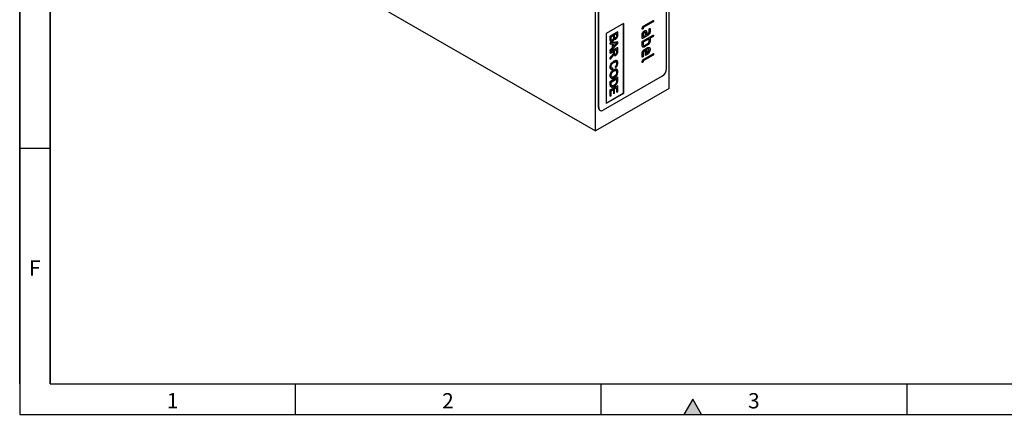
# Model space of a CAD drawing. Units: millimetres. Extents: x 45 to 1260, y 0 to 876.
# Drawn here: x 45 to 528, y 15 to 209 of the extents above; entities that cross this region are included whole.
import ezdxf

# ---------------------------------------------------------------- set-up
doc = ezdxf.new("R2010")
doc.units = ezdxf.units.MM
doc.header["$LTSCALE"] = 3
doc.layers.get('0').update_dxf_attribs({"color": 1})
doc.layers.add('133586', color=7, linetype='Continuous')
doc.styles.add('SLDTEXTSTYLE0', font='TXT', dxfattribs={"width": 0.605})

# ---------------------------------------------------------------- blocks, each defined once
blk = doc.blocks.new('1036249-M_002_ISO_view')
for p, q in [((16.37, -242.9), (16.37, -104.09)), ((-19.69, -263.72), (-19.69, -124.91)), ((15.1, -233.18), (15.1, -158.06)), ((-200, -159.63), (-19.69, -263.72)), ((-18.27, -252.29), (-18.27, -177.16)), ((-18.13, -252.37), (-18.13, -177.25)), ((-6.11, -211.13), (-14.6, -216.03)), ((-6.15, -211.15), (-6.15, -245.41)), ((-6.11, -211.13), (-6.11, -245.43)), ((8.42, -210.22), (3.89, -212.83)), ((3.93, -212.2), (8.45, -209.58)), ((8.45, -210.24), (3.93, -212.85)), ((8.42, -210.22), (8.45, -210.24)), ((8.7, -209.73), (8.74, -209.75)), ((-14.6, -216.03), (-14.6, -250.33)), ((-12.51, -217.25), (-8.88, -215.16)), ((-8.84, -215.18), (-12.48, -217.27)), ((-12.06, -217.62), (-10.8, -216.9)), ((-10.84, -217.8), (-10.84, -216.92)), ((-10.8, -216.9), (-10.8, -217.82)), ((-10.38, -216.66), (-9.26, -216.01)), ((-10.38, -217.52), (-10.38, -216.66)), ((-9.3, -216.79), (-9.3, -216.03)), ((-9.26, -216.81), (-9.3, -216.79)), ((-9.26, -216.01), (-9.26, -216.81)), ((-8.84, -215.18), (-8.88, -215.16)), ((-8.84, -216.75), (-8.84, -215.18)), ((3.08, -218.24), (3.08, -216.61)), ((3.33, -213.81), (3.36, -213.83)), ((5.87, -216.91), (3.33, -218.38)), ((3.36, -219.71), (8.45, -216.77)), ((5.91, -216.93), (3.36, -218.4)), ((3.61, -216.27), (3.61, -217.56)), ((3.61, -216.27), (3.65, -216.29)), ((3.65, -216.29), (3.65, -217.59)), ((3.65, -217.59), (4.78, -216.93)), ((3.89, -212.83), (3.93, -212.85)), ((4.18, -215.29), (4.21, -215.31)), ((4.78, -216.93), (4.78, -215.63)), ((5.31, -215.29), (5.31, -216.59)), ((5.31, -215.29), (5.34, -215.31)), ((5.31, -216.59), (5.34, -216.61)), ((5.34, -215.31), (5.34, -216.61)), ((5.34, -216.61), (5.91, -216.28)), ((5.87, -216.91), (5.91, -216.93)), ((6.47, -215.3), (6.47, -214)), ((7, -213.66), (7, -214.96)), ((7, -213.66), (7.04, -213.68)), ((7, -214.96), (7.04, -214.98)), ((7.04, -213.68), (7.04, -214.98)), ((8.7, -216.91), (8.74, -216.93)), ((-12.51, -218.83), (-12.51, -217.25)), ((-12.48, -217.27), (-12.51, -217.25)), ((-12.48, -218.85), (-12.51, -218.83)), ((-12.51, -220.55), (-8.88, -220.12)), ((-12.51, -221.18), (-12.51, -220.55)), ((-12.48, -220.57), (-12.51, -220.55)), ((-12.48, -221.2), (-12.51, -221.18)), ((-12.48, -217.27), (-12.48, -218.85)), ((-8.84, -220.14), (-12.48, -220.57)), ((-12.48, -220.57), (-12.48, -221.2)), ((-12.48, -224.57), (-8.84, -220.81)), ((-12.48, -221.2), (-11.36, -221.03)), ((-12.06, -218.62), (-12.06, -217.62)), ((-11.43, -219.2), (-11.46, -219.18)), ((-11.39, -222.8), (-11.39, -221.04)), ((-11.36, -221.03), (-11.36, -222.82)), ((-10.94, -220.97), (-9.93, -220.82)), ((-10.94, -222.4), (-10.94, -220.97)), ((-10.94, -222.34), (-10.02, -221.42)), ((-9.99, -221.44), (-10.94, -222.4)), ((-10.8, -217.82), (-10.84, -217.8)), ((-10.46, -218.62), (-10.6, -218.48)), ((-9.99, -221.44), (-10.02, -221.42)), ((-9.83, -218.11), (-9.87, -218.09)), ((-8.84, -220.14), (-8.88, -220.12)), ((-8.84, -220.81), (-8.84, -220.14)), ((3.08, -221.83), (3.08, -220.2)), ((3.33, -218.38), (3.36, -218.4)), ((3.61, -217.56), (3.65, -217.59)), ((6.44, -218.54), (3.61, -220.18)), ((3.61, -220.18), (3.61, -221.48)), ((3.61, -220.18), (3.65, -220.2)), ((3.61, -221.48), (3.65, -221.5)), ((6.47, -218.57), (3.65, -220.2)), ((3.65, -220.2), (3.65, -221.5)), ((5.87, -221.48), (4.18, -222.46)), ((4.21, -221.83), (5.91, -220.85)), ((5.91, -221.5), (4.21, -222.48)), ((5.87, -221.48), (5.91, -221.5)), ((6.44, -218.54), (6.47, -218.57)), ((6.44, -220.98), (6.48, -221)), ((6.47, -219.87), (6.47, -218.57)), ((8.42, -217.4), (7, -218.22)), ((7, -218.22), (7, -219.52)), ((7, -218.22), (7.04, -218.24)), ((7, -219.52), (7.04, -219.55)), ((8.45, -217.42), (7.04, -218.24)), ((7.04, -218.24), (7.04, -219.55)), ((8.42, -217.4), (8.45, -217.42)), ((-12.51, -223.92), (-11.39, -222.8)), ((-12.51, -225), (-8.88, -222.9)), ((-12.51, -224.55), (-12.51, -223.92)), ((-12.48, -223.94), (-12.51, -223.92)), ((-12.48, -224.57), (-12.51, -224.55)), ((-12.51, -225.59), (-12.51, -225)), ((-12.48, -225.02), (-12.51, -225)), ((-12.48, -225.61), (-12.51, -225.59)), ((-11.36, -222.82), (-12.48, -223.94)), ((-8.84, -222.92), (-12.48, -225.02)), ((-12.48, -223.94), (-12.48, -224.57)), ((-12.48, -225.61), (-10.85, -224.67)), ((-12.48, -225.02), (-12.48, -225.61)), ((-11.36, -222.82), (-11.39, -222.8)), ((-10.86, -225.58), (-10.9, -225.56)), ((-10.88, -225.25), (-10.88, -224.69)), ((-10.85, -225.27), (-10.88, -225.25)), ((-10.85, -224.67), (-10.85, -225.27)), ((-10.43, -224.43), (-9.26, -223.75)), ((-10.43, -225.55), (-10.43, -224.43)), ((-9.83, -226.13), (-9.87, -226.11)), ((-9.3, -224.98), (-9.3, -223.78)), ((-9.26, -225), (-9.3, -224.98)), ((-9.26, -223.75), (-9.26, -225)), ((-8.84, -222.92), (-8.88, -222.9)), ((-8.84, -224.74), (-8.84, -222.92)), ((3.08, -227.37), (3.08, -225.75)), ((3.61, -225.4), (3.61, -227.02)), ((3.61, -225.4), (3.65, -225.42)), ((3.65, -225.42), (3.65, -227.04)), ((8.42, -226.55), (3.89, -229.16)), ((3.93, -228.53), (8.45, -225.91)), ((8.45, -226.57), (3.93, -229.18)), ((4.18, -222.46), (4.21, -222.48)), ((4.74, -224.1), (4.18, -224.42)), ((4.18, -224.42), (4.21, -224.44)), ((4.21, -223.79), (5.63, -222.97)), ((4.78, -224.12), (4.21, -224.44)), ((4.74, -224.1), (4.78, -224.12)), ((4.78, -226.72), (4.78, -224.12)), ((5.59, -226.21), (4.78, -226.68)), ((5.63, -226.23), (4.78, -226.72)), ((5.59, -223.61), (5.31, -223.77)), ((5.31, -223.77), (5.31, -225.72)), ((5.31, -223.77), (5.34, -223.79)), ((5.31, -225.72), (5.34, -225.74)), ((5.62, -223.63), (5.34, -223.79)), ((5.34, -223.79), (5.34, -225.74)), ((5.34, -225.74), (5.62, -225.58)), ((5.59, -223.61), (5.62, -223.63)), ((5.59, -226.21), (5.63, -226.23)), ((7, -223.76), (7.04, -223.79)), ((8.42, -226.55), (8.45, -226.57)), ((8.7, -226.06), (8.74, -226.08)), ((-12.51, -227.89), (-11.74, -226.92)), ((-12.51, -228.57), (-12.51, -227.89)), ((-12.48, -227.91), (-12.51, -227.89)), ((-12.48, -228.59), (-12.51, -228.57)), ((-11.71, -226.94), (-12.48, -227.91)), ((-12.48, -228.59), (-11.47, -227.32)), ((-12.48, -227.91), (-12.48, -228.59)), ((-11.71, -226.94), (-11.74, -226.92)), ((-10.63, -229.55), (-10.67, -229.53)), ((-9.22, -230.63), (-9.25, -230.61)), ((3.33, -227.51), (3.36, -227.53)), ((3.33, -230.14), (3.36, -230.16)), ((3.61, -227.02), (3.65, -227.04)), ((3.89, -229.16), (3.93, -229.18)), ((-12.52, -232.58), (-12.56, -232.56)), ((-11.31, -233.6), (-11.19, -232.94)), ((-11.19, -232.94), (-11.23, -232.92)), ((-10.71, -233.78), (-10.74, -233.76)), ((-9.89, -232.62), (-10, -232.1)), ((-9.96, -232.12), (-10, -232.1)), ((-9.96, -232.12), (-9.85, -232.65)), ((-9.85, -232.65), (-9.89, -232.62)), ((-9.22, -234.92), (-9.25, -234.9)), ((12.98, -236.86), (-16.01, -253.59)), ((-12.52, -236.82), (-12.56, -236.8)), ((-12.51, -239.52), (-8.88, -237.42)), ((-12.51, -241.02), (-12.51, -239.52)), ((-12.48, -239.54), (-12.51, -239.52)), ((-12.48, -241.04), (-12.51, -241.02)), ((-8.84, -237.44), (-12.48, -239.54)), ((-12.48, -239.54), (-12.48, -241.04)), ((-12.06, -239.89), (-9.26, -238.27)), ((-12.06, -240.75), (-12.06, -239.89)), ((-10.66, -237.15), (-10.7, -237.12)), ((-10.63, -241.32), (-10.67, -241.3)), ((-9.34, -239.86), (-9.37, -239.84)), ((-9.3, -239.1), (-9.3, -238.29)), ((-9.26, -239.12), (-9.3, -239.1)), ((-9.26, -238.27), (-9.26, -239.12)), ((-8.84, -237.44), (-8.88, -237.42)), ((-8.84, -238.87), (-8.84, -237.44)), ((16.37, -242.9), (-19.69, -263.72)), ((-6.15, -245.41), (-14.6, -250.29)), ((-6.11, -245.43), (-14.6, -250.33)), ((-12.51, -243.71), (-8.88, -241.61)), ((-12.51, -246.78), (-12.51, -243.71)), ((-12.48, -243.73), (-12.51, -243.71)), ((-8.84, -241.63), (-12.48, -243.73)), ((-12.48, -243.73), (-12.48, -246.8)), ((-12.06, -244.08), (-10.8, -243.35)), ((-12.06, -246.55), (-12.06, -244.08)), ((-10.84, -245.54), (-10.84, -243.38)), ((-10.8, -245.56), (-10.84, -245.54)), ((-10.8, -243.35), (-10.8, -245.56)), ((-10.8, -245.56), (-10.38, -245.32)), ((-10.38, -243.11), (-9.26, -242.47)), ((-10.38, -245.32), (-10.38, -243.11)), ((-9.3, -244.81), (-9.3, -242.49)), ((-9.26, -244.83), (-9.3, -244.81)), ((-9.26, -242.47), (-9.26, -244.83)), ((-9.26, -244.83), (-8.84, -244.59)), ((-8.84, -241.63), (-8.88, -241.61)), ((-8.84, -244.59), (-8.84, -241.63)), ((-6.15, -245.41), (-6.11, -245.43)), ((-12.48, -246.8), (-12.51, -246.78)), ((-12.48, -246.8), (-12.06, -246.55)), ((-18.27, -252.29), (-18.13, -252.37)), ((-17.65, -253.66), (-17.51, -253.74))]:
    blk.add_line(p, q)
for centre, radius, start, end in [((10.5, -232.97), 4.61, 302.6055, 357.3945), ((-16.8, -252.45), 1.48, 173.7012, 234.9867), ((-16.84, -252.58), 1.31, 170.786, 309.2033)]:
    blk.add_arc(centre, radius, start, end)
for points, knots in [([(3.08, -213.66), (3.09, -213.51), (3.11, -213.21), (3.33, -212.74), (3.63, -212.39), (3.83, -212.26), (3.93, -212.2)], [0, 0, 0, 0, 0.28008, 0.559069, 0.779201, 1, 1, 1, 1]), ([(8.7, -209.73), (8.7, -209.78), (8.69, -209.88), (8.62, -210.04), (8.52, -210.15), (8.45, -210.2), (8.42, -210.22)], [0, 0, 0, 0, 0.280669, 0.558931, 0.779165, 1, 1, 1, 1]), ([(8.45, -209.58), (8.5, -209.56), (8.58, -209.52), (8.69, -209.54), (8.73, -209.63), (8.74, -209.71), (8.74, -209.75)], [0, 0, 0, 0, 0.280763, 0.559007, 0.779253, 1, 1, 1, 1]), ([(8.74, -209.75), (8.73, -209.8), (8.73, -209.9), (8.66, -210.06), (8.55, -210.17), (8.49, -210.22), (8.45, -210.24)], [0, 0, 0, 0, 0.280669, 0.558931, 0.779165, 1, 1, 1, 1]), ([(8.63, -209.53), (8.64, -209.53), (8.67, -209.54), (8.7, -209.62), (8.7, -209.69), (8.7, -209.73)], [0, 0, 0, 0, 0.112765, 0.555878, 1, 1, 1, 1]), ([(-9.87, -218.09), (-9.77, -218.02), (-9.62, -217.92), (-9.45, -217.69), (-9.28, -217.31), (-9.29, -217.02), (-9.3, -216.79)], [0, 0, 0, 0, 0.249512, 0.375019, 0.500244, 1, 1, 1, 1]), ([(-9.26, -216.81), (-9.26, -217.04), (-9.25, -217.33), (-9.42, -217.71), (-9.58, -217.94), (-9.73, -218.04), (-9.83, -218.11)], [0, 0, 0, 0, 0.499756, 0.624981, 0.750488, 1, 1, 1, 1]), ([(-9.79, -218.68), (-9.63, -218.56), (-9.31, -218.31), (-8.88, -217.55), (-8.86, -217.05), (-8.84, -216.75)], [0, 0, 0, 0, 0.279967, 0.559633, 1, 1, 1, 1]), ([(3.36, -213.83), (3.32, -213.85), (3.23, -213.89), (3.13, -213.87), (3.08, -213.78), (3.08, -213.7), (3.08, -213.66)], [0, 0, 0, 0, 0.280602, 0.55855, 0.778688, 1, 1, 1, 1]), ([(3.08, -216.61), (3.1, -216.41), (3.14, -216), (3.45, -215.4), (3.82, -214.92), (4.08, -214.75), (4.21, -214.66)], [0, 0, 0, 0, 0.279642, 0.559234, 0.779508, 1, 1, 1, 1]), ([(3.33, -213.81), (3.28, -213.83), (3.22, -213.87), (3.17, -213.85), (3.16, -213.85)], [0, 0, 0, 0, 0.720892, 1, 1, 1, 1]), ([(3.89, -212.83), (3.86, -212.85), (3.78, -212.9), (3.66, -213.08), (3.61, -213.32), (3.56, -213.55), (3.44, -213.73), (3.36, -213.78), (3.33, -213.81)], [0, 0, 0, 0, 0.125305, 0.250335, 0.499896, 0.749686, 0.874716, 1, 1, 1, 1]), ([(3.93, -212.85), (3.89, -212.87), (3.82, -212.92), (3.7, -213.1), (3.65, -213.34), (3.59, -213.57), (3.47, -213.75), (3.4, -213.8), (3.36, -213.83)], [0, 0, 0, 0, 0.125305, 0.250335, 0.499896, 0.749686, 0.874716, 1, 1, 1, 1]), ([(4.18, -215.29), (4.09, -215.35), (3.93, -215.47), (3.74, -215.75), (3.63, -216.03), (3.62, -216.19), (3.61, -216.27)], [0, 0, 0, 0, 0.279457, 0.559355, 0.779724, 1, 1, 1, 1]), ([(4.21, -215.31), (4.13, -215.37), (3.96, -215.49), (3.78, -215.77), (3.66, -216.05), (3.65, -216.21), (3.65, -216.29)], [0, 0, 0, 0, 0.279457, 0.559355, 0.779724, 1, 1, 1, 1]), ([(4.65, -215.33), (4.61, -215.29), (4.54, -215.21), (4.37, -215.2), (4.24, -215.26), (4.18, -215.29)], [0, 0, 0, 0, 0.31101, 0.655549, 1, 1, 1, 1]), ([(4.21, -214.66), (4.32, -214.6), (4.52, -214.51), (4.7, -214.5), (4.78, -214.5)], [0, 0, 0, 0, 0.55981, 1, 1, 1, 1]), ([(4.78, -215.63), (4.77, -215.54), (4.75, -215.36), (4.59, -215.24), (4.41, -215.22), (4.28, -215.28), (4.21, -215.31)], [0, 0, 0, 0, 0.279478, 0.559304, 0.77968, 1, 1, 1, 1]), ([(4.78, -214.5), (4.87, -214.52), (5.06, -214.55), (5.3, -214.8), (5.32, -215.11), (5.34, -215.31)], [0, 0, 0, 0, 0.280755, 0.561071, 1, 1, 1, 1]), ([(4.91, -214.53), (4.94, -214.54), (5.07, -214.57), (5.26, -214.79), (5.29, -215.1), (5.31, -215.29)], [0, 0, 0, 0, 0.133735, 0.47135, 1, 1, 1, 1]), ([(7, -214.96), (6.99, -215.16), (6.95, -215.57), (6.64, -216.17), (6.27, -216.65), (6, -216.82), (5.87, -216.91)], [0, 0, 0, 0, 0.2795756, 0.5592963, 0.7795227, 1, 1, 1, 1]), ([(7.04, -214.98), (7.02, -215.18), (6.98, -215.59), (6.67, -216.19), (6.3, -216.67), (6.04, -216.84), (5.91, -216.93)], [0, 0, 0, 0, 0.2795756, 0.5592963, 0.7795227, 1, 1, 1, 1]), ([(5.91, -216.28), (5.99, -216.22), (6.16, -216.1), (6.34, -215.82), (6.46, -215.54), (6.47, -215.38), (6.47, -215.3)], [0, 0, 0, 0, 0.27963, 0.559223, 0.779548, 1, 1, 1, 1]), ([(6.47, -214), (6.48, -213.95), (6.48, -213.85), (6.55, -213.69), (6.66, -213.58), (6.72, -213.54), (6.76, -213.51)], [0, 0, 0, 0, 0.280747, 0.559078, 0.7793, 1, 1, 1, 1]), ([(6.76, -213.51), (6.8, -213.49), (6.89, -213.45), (6.99, -213.47), (7.04, -213.56), (7.04, -213.64), (7.04, -213.68)], [0, 0, 0, 0, 0.280669, 0.558898, 0.779069, 1, 1, 1, 1]), ([(6.93, -213.46), (6.94, -213.46), (6.97, -213.47), (7, -213.55), (7, -213.62), (7, -213.66)], [0, 0, 0, 0, 0.117438, 0.557959, 1, 1, 1, 1]), ([(8.7, -216.91), (8.7, -216.96), (8.69, -217.06), (8.62, -217.23), (8.52, -217.34), (8.45, -217.38), (8.42, -217.4)], [0, 0, 0, 0, 0.280669, 0.558931, 0.779165, 1, 1, 1, 1]), ([(8.45, -216.77), (8.5, -216.75), (8.58, -216.7), (8.69, -216.72), (8.73, -216.82), (8.74, -216.89), (8.74, -216.93)], [0, 0, 0, 0, 0.280763, 0.559007, 0.779253, 1, 1, 1, 1]), ([(8.74, -216.93), (8.73, -216.98), (8.73, -217.09), (8.66, -217.25), (8.55, -217.36), (8.49, -217.4), (8.45, -217.42)], [0, 0, 0, 0, 0.280669, 0.558931, 0.779165, 1, 1, 1, 1]), ([(8.63, -216.72), (8.64, -216.72), (8.67, -216.72), (8.7, -216.8), (8.7, -216.88), (8.7, -216.91)], [0, 0, 0, 0, 0.112765, 0.555878, 1, 1, 1, 1]), ([(-12.27, -219.78), (-12.3, -219.75), (-12.52, -219.58), (-12.51, -219.18), (-12.51, -218.83)], [0, 0, 0, 0, 0.146579, 1, 1, 1, 1]), ([(-12.48, -218.85), (-12.47, -219.05), (-12.46, -219.46), (-12.26, -219.9), (-11.86, -219.98), (-11.58, -219.86), (-11.44, -219.79)], [0, 0, 0, 0, 0.281283, 0.560168, 0.779988, 1, 1, 1, 1]), ([(-12.04, -218.97), (-12.05, -218.9), (-12.06, -218.79), (-12.06, -218.67), (-12.06, -218.62)], [0, 0, 0, 0, 0.559832, 1, 1, 1, 1]), ([(-11.43, -219.2), (-11.51, -219.24), (-11.67, -219.31), (-11.87, -219.29), (-12, -219.16), (-12.02, -219.03), (-12.04, -218.97)], [0, 0, 0, 0, 0.280033, 0.559559, 0.779331, 1, 1, 1, 1]), ([(-11.82, -219.27), (-11.77, -219.27), (-11.65, -219.28), (-11.53, -219.21), (-11.46, -219.18)], [0, 0, 0, 0, 0.485364, 1, 1, 1, 1]), ([(-11.46, -219.18), (-11.36, -219.1), (-11.2, -218.99), (-11.03, -218.76), (-10.84, -218.36), (-10.84, -218.05), (-10.84, -217.8)], [0, 0, 0, 0, 0.249802, 0.375546, 0.501154, 1, 1, 1, 1]), ([(-11.44, -219.79), (-11.32, -219.72), (-11.1, -219.56), (-10.75, -219.1), (-10.64, -218.73), (-10.57, -218.5)], [0, 0, 0, 0, 0.28088, 0.561474, 1, 1, 1, 1]), ([(-10.8, -217.82), (-10.8, -218.07), (-10.8, -218.38), (-11, -218.78), (-11.17, -219.01), (-11.32, -219.12), (-11.43, -219.2)], [0, 0, 0, 0, 0.498846, 0.624454, 0.750198, 1, 1, 1, 1]), ([(-10.57, -218.5), (-10.52, -218.57), (-10.43, -218.71), (-10.18, -218.83), (-9.93, -218.74), (-9.79, -218.68)], [0, 0, 0, 0, 0.2813625, 0.5622101, 1, 1, 1, 1]), ([(-10.34, -218), (-10.35, -217.92), (-10.38, -217.77), (-10.38, -217.6), (-10.38, -217.52)], [0, 0, 0, 0, 0.559459, 1, 1, 1, 1]), ([(-9.83, -218.11), (-9.89, -218.15), (-10.02, -218.21), (-10.18, -218.21), (-10.29, -218.13), (-10.32, -218.04), (-10.34, -218)], [0, 0, 0, 0, 0.280244, 0.559695, 0.779758, 1, 1, 1, 1]), ([(-10.21, -218.16), (-10.19, -218.17), (-10.1, -218.21), (-9.97, -218.15), (-9.87, -218.09)], [0, 0, 0, 0, 0.208391, 1, 1, 1, 1]), ([(-10.02, -221.42), (-9.89, -221.29), (-9.65, -221.04), (-9.4, -220.8), (-9.3, -220.7)], [0, 0, 0, 0, 0.560002, 1, 1, 1, 1]), ([(-9.26, -220.72), (-9.4, -220.85), (-9.64, -221.09), (-9.88, -221.34), (-9.99, -221.44)], [0, 0, 0, 0, 0.559998, 1, 1, 1, 1]), ([(-9.93, -220.82), (-9.81, -220.81), (-9.6, -220.81), (-9.37, -220.75), (-9.26, -220.72)], [0, 0, 0, 0, 0.559975, 1, 1, 1, 1]), ([(3.36, -218.4), (3.32, -218.42), (3.23, -218.47), (3.13, -218.45), (3.09, -218.35), (3.08, -218.28), (3.08, -218.24)], [0, 0, 0, 0, 0.2805959, 0.5585662, 0.7787869, 1, 1, 1, 1]), ([(3.08, -220.2), (3.08, -220.15), (3.09, -220.05), (3.16, -219.88), (3.26, -219.77), (3.33, -219.73), (3.36, -219.71)], [0, 0, 0, 0, 0.280711, 0.558625, 0.778846, 1, 1, 1, 1]), ([(4.21, -222.48), (4.04, -222.56), (3.71, -222.71), (3.34, -222.57), (3.11, -222.27), (3.09, -221.98), (3.08, -221.83)], [0, 0, 0, 0, 0.279624, 0.559286, 0.779575, 1, 1, 1, 1]), ([(3.33, -218.38), (3.28, -218.41), (3.2, -218.45), (3.15, -218.42), (3.12, -218.41)], [0, 0, 0, 0, 0.56443, 1, 1, 1, 1]), ([(3.61, -221.48), (3.61, -221.58), (3.62, -221.71), (3.69, -221.76), (3.71, -221.77)], [0, 0, 0, 0, 0.780422, 1, 1, 1, 1]), ([(3.65, -221.5), (3.66, -221.6), (3.68, -221.78), (3.83, -221.9), (4.01, -221.93), (4.15, -221.86), (4.21, -221.83)], [0, 0, 0, 0, 0.2795738, 0.5592254, 0.7796457, 1, 1, 1, 1]), ([(6.44, -220.98), (6.34, -221.1), (6.16, -221.3), (5.96, -221.43), (5.87, -221.48)], [0, 0, 0, 0, 0.5597983, 1, 1, 1, 1]), ([(5.91, -220.85), (5.99, -220.79), (6.16, -220.68), (6.35, -220.39), (6.46, -220.11), (6.47, -219.95), (6.47, -219.87)], [0, 0, 0, 0, 0.279621, 0.559225, 0.779528, 1, 1, 1, 1]), ([(6.48, -221), (6.38, -221.12), (6.2, -221.32), (6, -221.45), (5.91, -221.5)], [0, 0, 0, 0, 0.5597983, 1, 1, 1, 1]), ([(7, -219.52), (7, -219.66), (6.98, -219.92), (6.82, -220.45), (6.59, -220.78), (6.44, -220.98)], [0, 0, 0, 0, 0.280819, 0.561253, 1, 1, 1, 1]), ([(7.04, -219.55), (7.03, -219.68), (7.02, -219.94), (6.86, -220.47), (6.62, -220.8), (6.48, -221)], [0, 0, 0, 0, 0.280819, 0.561253, 1, 1, 1, 1]), ([(-11.74, -226.92), (-11.56, -226.69), (-11.3, -226.36), (-10.99, -225.89), (-10.93, -225.67), (-10.9, -225.56)], [0, 0, 0, 0, 0.56088, 0.780729, 1, 1, 1, 1]), ([(-10.86, -225.58), (-10.91, -225.72), (-11, -226), (-11.33, -226.45), (-11.57, -226.76), (-11.71, -226.94)], [0, 0, 0, 0, 0.278201, 0.558672, 1, 1, 1, 1]), ([(-11.47, -227.32), (-11.37, -227.19), (-11.19, -226.96), (-11.04, -226.71), (-10.98, -226.59)], [0, 0, 0, 0, 0.560029, 1, 1, 1, 1]), ([(-10.98, -226.59), (-10.94, -226.51), (-10.87, -226.37), (-10.82, -226.23), (-10.8, -226.16)], [0, 0, 0, 0, 0.559669, 1, 1, 1, 1]), ([(-10.9, -225.56), (-10.89, -225.5), (-10.88, -225.39), (-10.88, -225.3), (-10.88, -225.25)], [0, 0, 0, 0, 0.559853, 1, 1, 1, 1]), ([(-10.85, -225.27), (-10.85, -225.33), (-10.85, -225.43), (-10.86, -225.53), (-10.86, -225.58)], [0, 0, 0, 0, 0.5601101, 1, 1, 1, 1]), ([(-10.43, -226.78), (-10.49, -226.77), (-10.74, -226.72), (-10.79, -226.39), (-10.84, -226.14)], [0, 0, 0, 0, 0.254794, 1, 1, 1, 1]), ([(-10.8, -226.16), (-10.77, -226.31), (-10.72, -226.6), (-10.48, -226.85), (-10.16, -226.88), (-9.94, -226.77), (-9.82, -226.71)], [0, 0, 0, 0, 0.280721, 0.559709, 0.77969, 1, 1, 1, 1]), ([(-9.83, -226.13), (-9.9, -226.16), (-10.05, -226.23), (-10.24, -226.22), (-10.42, -226.03), (-10.43, -225.75), (-10.43, -225.55)], [0, 0, 0, 0, 0.18699, 0.373845, 0.560268, 1, 1, 1, 1]), ([(-10.19, -226.18), (-10.16, -226.18), (-10.07, -226.21), (-9.96, -226.15), (-9.87, -226.11)], [0, 0, 0, 0, 0.26667, 1, 1, 1, 1]), ([(-9.87, -226.11), (-9.77, -226.04), (-9.59, -225.9), (-9.32, -225.46), (-9.31, -225.17), (-9.3, -224.98)], [0, 0, 0, 0, 0.280406, 0.559981, 1, 1, 1, 1]), ([(-9.26, -225), (-9.27, -225.12), (-9.27, -225.34), (-9.4, -225.69), (-9.61, -225.98), (-9.76, -226.08), (-9.83, -226.13)], [0, 0, 0, 0, 0.281111, 0.559739, 0.779685, 1, 1, 1, 1]), ([(-9.82, -226.71), (-9.66, -226.59), (-9.32, -226.35), (-8.85, -225.57), (-8.85, -225.06), (-8.84, -224.74)], [0, 0, 0, 0, 0.28058, 0.55933, 1, 1, 1, 1]), ([(3.08, -225.75), (3.1, -225.54), (3.14, -225.14), (3.44, -224.53), (3.82, -224.06), (4.08, -223.88), (4.21, -223.79)], [0, 0, 0, 0, 0.279619, 0.559267, 0.779559, 1, 1, 1, 1]), ([(4.18, -222.46), (4, -222.55), (3.74, -222.68), (3.55, -222.59), (3.48, -222.56)], [0, 0, 0, 0, 0.647557, 1, 1, 1, 1]), ([(4.18, -224.42), (4.09, -224.48), (3.93, -224.6), (3.74, -224.89), (3.63, -225.16), (3.62, -225.32), (3.61, -225.4)], [0, 0, 0, 0, 0.279457, 0.559355, 0.779724, 1, 1, 1, 1]), ([(4.21, -224.44), (4.13, -224.5), (3.96, -224.62), (3.78, -224.91), (3.66, -225.18), (3.65, -225.34), (3.65, -225.42)], [0, 0, 0, 0, 0.279457, 0.559355, 0.779724, 1, 1, 1, 1]), ([(6.25, -223.63), (6.21, -223.59), (6.12, -223.49), (5.88, -223.47), (5.69, -223.56), (5.59, -223.61)], [0, 0, 0, 0, 0.258949, 0.629428, 1, 1, 1, 1]), ([(7, -223.76), (6.98, -224.02), (6.93, -224.53), (6.55, -225.28), (6.08, -225.88), (5.75, -226.1), (5.59, -226.21)], [0, 0, 0, 0, 0.279581, 0.55926, 0.779571, 1, 1, 1, 1]), ([(6.47, -224.12), (6.45, -223.98), (6.42, -223.71), (6.19, -223.53), (5.92, -223.49), (5.72, -223.58), (5.62, -223.63)], [0, 0, 0, 0, 0.2795321, 0.5592991, 0.7796219, 1, 1, 1, 1]), ([(5.62, -225.58), (5.75, -225.49), (6, -225.31), (6.27, -224.89), (6.44, -224.47), (6.46, -224.23), (6.47, -224.12)], [0, 0, 0, 0, 0.279524, 0.559345, 0.779653, 1, 1, 1, 1]), ([(5.63, -222.97), (5.83, -222.88), (6.25, -222.7), (6.71, -222.88), (7, -223.24), (7.03, -223.6), (7.04, -223.79)], [0, 0, 0, 0, 0.279553, 0.559352, 0.779634, 1, 1, 1, 1]), ([(7.04, -223.79), (7.02, -224.04), (6.97, -224.55), (6.58, -225.31), (6.12, -225.9), (5.79, -226.12), (5.63, -226.23)], [0, 0, 0, 0, 0.279581, 0.55926, 0.779571, 1, 1, 1, 1]), ([(6.67, -222.91), (6.68, -222.91), (6.81, -222.95), (6.95, -223.24), (6.99, -223.59), (7, -223.76)], [0, 0, 0, 0, 0.008385, 0.504099, 1, 1, 1, 1]), ([(8.7, -226.06), (8.7, -226.11), (8.69, -226.21), (8.62, -226.37), (8.52, -226.48), (8.45, -226.53), (8.42, -226.55)], [0, 0, 0, 0, 0.280669, 0.558931, 0.779165, 1, 1, 1, 1]), ([(8.45, -225.91), (8.5, -225.89), (8.58, -225.85), (8.69, -225.87), (8.73, -225.96), (8.74, -226.04), (8.74, -226.08)], [0, 0, 0, 0, 0.280763, 0.559007, 0.779253, 1, 1, 1, 1]), ([(8.74, -226.08), (8.73, -226.13), (8.73, -226.23), (8.66, -226.39), (8.55, -226.5), (8.49, -226.55), (8.45, -226.57)], [0, 0, 0, 0, 0.280669, 0.558931, 0.779165, 1, 1, 1, 1]), ([(8.63, -225.86), (8.64, -225.86), (8.67, -225.87), (8.7, -225.95), (8.7, -226.02), (8.7, -226.06)], [0, 0, 0, 0, 0.112765, 0.555878, 1, 1, 1, 1]), ([(-12.56, -232.56), (-12.54, -232.24), (-12.5, -231.59), (-11.95, -230.6), (-11.3, -229.94), (-10.88, -229.66), (-10.67, -229.53)], [0, 0, 0, 0, 0.279955, 0.558088, 0.778912, 1, 1, 1, 1]), ([(-10.63, -229.55), (-10.9, -229.73), (-11.43, -230.09), (-12.11, -230.91), (-12.49, -231.83), (-12.51, -232.33), (-12.52, -232.58)], [0, 0, 0, 0, 0.28068, 0.559986, 0.77938, 1, 1, 1, 1]), ([(-12.1, -232.28), (-12.09, -232.13), (-12.06, -231.81), (-11.86, -231.29), (-11.39, -230.63), (-10.94, -230.34), (-10.63, -230.14)], [0, 0, 0, 0, 0.186965, 0.373837, 0.560523, 1, 1, 1, 1]), ([(-10.67, -229.53), (-10.41, -229.4), (-9.9, -229.16), (-9.36, -229.16), (-9.22, -229.36), (-9.21, -229.37)], [0, 0, 0, 0, 0.481654, 0.960878, 1, 1, 1, 1]), ([(-8.8, -230.42), (-8.83, -230.13), (-8.89, -229.56), (-9.39, -229.19), (-10.02, -229.23), (-10.43, -229.44), (-10.63, -229.55)], [0, 0, 0, 0, 0.279748, 0.558427, 0.778969, 1, 1, 1, 1]), ([(-10.63, -230.14), (-10.44, -230.04), (-10.06, -229.85), (-9.56, -229.82), (-9.25, -230.13), (-9.23, -230.46), (-9.22, -230.63)], [0, 0, 0, 0, 0.2811584, 0.560247, 0.7798038, 1, 1, 1, 1]), ([(-10, -232.1), (-9.89, -231.99), (-9.66, -231.76), (-9.4, -231.35), (-9.27, -230.95), (-9.26, -230.72), (-9.25, -230.61)], [0, 0, 0, 0, 0.280553, 0.559739, 0.779654, 1, 1, 1, 1]), ([(-9.22, -230.63), (-9.23, -230.78), (-9.24, -231.06), (-9.49, -231.64), (-9.78, -231.94), (-9.96, -232.12)], [0, 0, 0, 0, 0.280694, 0.560413, 1, 1, 1, 1]), ([(-9.85, -232.65), (-9.69, -232.48), (-9.35, -232.14), (-9, -231.51), (-8.82, -230.92), (-8.81, -230.59), (-8.8, -230.42)], [0, 0, 0, 0, 0.280034, 0.559432, 0.779521, 1, 1, 1, 1]), ([(-9.25, -230.61), (-9.26, -230.47), (-9.28, -230.19), (-9.44, -229.93), (-9.6, -229.89), (-9.66, -229.87)], [0, 0, 0, 0, 0.393204, 0.785272, 1, 1, 1, 1]), ([(3.36, -227.53), (3.32, -227.55), (3.23, -227.6), (3.13, -227.58), (3.08, -227.48), (3.08, -227.41), (3.08, -227.37)], [0, 0, 0, 0, 0.280602, 0.55855, 0.778688, 1, 1, 1, 1]), ([(3.08, -230), (3.09, -229.84), (3.11, -229.54), (3.33, -229.07), (3.63, -228.72), (3.83, -228.59), (3.93, -228.53)], [0, 0, 0, 0, 0.28008, 0.559069, 0.779201, 1, 1, 1, 1]), ([(3.36, -230.16), (3.32, -230.18), (3.23, -230.22), (3.13, -230.2), (3.08, -230.11), (3.08, -230.03), (3.08, -230)], [0, 0, 0, 0, 0.280602, 0.55855, 0.778688, 1, 1, 1, 1]), ([(3.33, -227.51), (3.28, -227.54), (3.21, -227.58), (3.15, -227.56), (3.12, -227.54)], [0, 0, 0, 0, 0.56359, 1, 1, 1, 1]), ([(3.33, -230.14), (3.28, -230.16), (3.22, -230.2), (3.17, -230.18), (3.16, -230.18)], [0, 0, 0, 0, 0.720892, 1, 1, 1, 1]), ([(3.61, -227.02), (3.61, -227.07), (3.6, -227.18), (3.53, -227.34), (3.43, -227.45), (3.36, -227.49), (3.33, -227.51)], [0, 0, 0, 0, 0.280653, 0.559015, 0.779223, 1, 1, 1, 1]), ([(3.89, -229.16), (3.86, -229.18), (3.78, -229.23), (3.66, -229.41), (3.61, -229.65), (3.56, -229.88), (3.44, -230.06), (3.36, -230.11), (3.33, -230.14)], [0, 0, 0, 0, 0.1253046, 0.2503353, 0.4998957, 0.7496864, 0.8747157, 1, 1, 1, 1]), ([(3.65, -227.04), (3.64, -227.09), (3.64, -227.2), (3.57, -227.36), (3.46, -227.47), (3.4, -227.51), (3.36, -227.53)], [0, 0, 0, 0, 0.280653, 0.559015, 0.779223, 1, 1, 1, 1]), ([(3.93, -229.18), (3.89, -229.21), (3.82, -229.26), (3.7, -229.43), (3.65, -229.67), (3.59, -229.9), (3.47, -230.08), (3.4, -230.13), (3.36, -230.16)], [0, 0, 0, 0, 0.1253046, 0.2503353, 0.4998957, 0.7496864, 0.8747157, 1, 1, 1, 1]), ([(-12.22, -233.47), (-12.25, -233.45), (-12.39, -233.39), (-12.52, -233.06), (-12.55, -232.73), (-12.56, -232.56)], [0, 0, 0, 0, 0.12243, 0.560849, 1, 1, 1, 1]), ([(-12.56, -236.8), (-12.53, -236.48), (-12.47, -235.84), (-11.97, -234.88), (-11.36, -234.18), (-10.95, -233.9), (-10.74, -233.76)], [0, 0, 0, 0, 0.2796, 0.558765, 0.77931, 1, 1, 1, 1]), ([(-12.52, -232.58), (-12.51, -232.8), (-12.47, -233.23), (-12.16, -233.59), (-11.75, -233.69), (-11.46, -233.63), (-11.31, -233.6)], [0, 0, 0, 0, 0.27993, 0.559196, 0.779393, 1, 1, 1, 1]), ([(-10.71, -233.78), (-10.97, -233.97), (-11.49, -234.33), (-12.11, -235.19), (-12.47, -236.08), (-12.5, -236.57), (-12.52, -236.82)], [0, 0, 0, 0, 0.280155, 0.55943, 0.779617, 1, 1, 1, 1]), ([(-11.19, -232.94), (-11.33, -232.97), (-11.6, -233.04), (-11.91, -232.93), (-12.08, -232.65), (-12.1, -232.41), (-12.1, -232.28)], [0, 0, 0, 0, 0.280491, 0.559766, 0.77972, 1, 1, 1, 1]), ([(-12.1, -236.58), (-12.08, -236.34), (-12.03, -235.86), (-11.63, -235.16), (-11.17, -234.67), (-10.87, -234.48), (-10.71, -234.38)], [0, 0, 0, 0, 0.279186, 0.558445, 0.77893, 1, 1, 1, 1]), ([(-11.92, -232.83), (-11.89, -232.87), (-11.74, -233.06), (-11.45, -232.98), (-11.23, -232.92)], [0, 0, 0, 0, 0.216373, 1, 1, 1, 1]), ([(-10.74, -233.76), (-10.48, -233.63), (-9.95, -233.38), (-9.39, -233.38), (-9.24, -233.58), (-9.23, -233.6)], [0, 0, 0, 0, 0.483088, 0.963478, 1, 1, 1, 1]), ([(-8.8, -234.67), (-8.83, -234.38), (-8.89, -233.78), (-9.42, -233.4), (-10.07, -233.45), (-10.49, -233.67), (-10.71, -233.78)], [0, 0, 0, 0, 0.279561, 0.558626, 0.779012, 1, 1, 1, 1]), ([(-10.71, -234.38), (-10.51, -234.27), (-10.1, -234.05), (-9.57, -234.05), (-9.27, -234.39), (-9.23, -234.74), (-9.22, -234.92)], [0, 0, 0, 0, 0.281196, 0.559716, 0.779864, 1, 1, 1, 1]), ([(-10.7, -237.12), (-10.5, -237), (-10.1, -236.74), (-9.6, -236.14), (-9.3, -235.47), (-9.27, -235.09), (-9.25, -234.9)], [0, 0, 0, 0, 0.280797, 0.560068, 0.779984, 1, 1, 1, 1]), ([(-10.67, -237.74), (-10.4, -237.56), (-9.87, -237.2), (-9.22, -236.34), (-8.85, -235.43), (-8.82, -234.93), (-8.8, -234.67)], [0, 0, 0, 0, 0.280402, 0.559503, 0.779637, 1, 1, 1, 1]), ([(-9.22, -234.92), (-9.24, -235.16), (-9.3, -235.65), (-9.72, -236.36), (-10.2, -236.85), (-10.51, -237.05), (-10.66, -237.15)], [0, 0, 0, 0, 0.279108, 0.557988, 0.778771, 1, 1, 1, 1]), ([(-9.25, -234.9), (-9.27, -234.66), (-9.29, -234.33), (-9.5, -234.23), (-9.55, -234.21)], [0, 0, 0, 0, 0.7313016, 1, 1, 1, 1]), ([(-12.16, -237.86), (-12.27, -237.74), (-12.51, -237.49), (-12.54, -237.04), (-12.56, -236.8)], [0, 0, 0, 0, 0.481911, 1, 1, 1, 1]), ([(-12.52, -236.82), (-12.49, -237.11), (-12.43, -237.69), (-11.92, -238.08), (-11.29, -238.05), (-10.88, -237.84), (-10.67, -237.74)], [0, 0, 0, 0, 0.279744, 0.558498, 0.779065, 1, 1, 1, 1]), ([(-12.01, -242.16), (-12.06, -242.16), (-12.29, -242.15), (-12.48, -241.71), (-12.5, -241.25), (-12.51, -241.02)], [0, 0, 0, 0, 0.106086, 0.5512, 1, 1, 1, 1]), ([(-12.48, -241.04), (-12.46, -241.34), (-12.44, -241.95), (-11.91, -242.33), (-11.27, -242.24), (-10.85, -242.03), (-10.64, -241.92)], [0, 0, 0, 0, 0.280578, 0.557944, 0.778763, 1, 1, 1, 1]), ([(-10.66, -237.15), (-10.86, -237.25), (-11.26, -237.45), (-11.76, -237.41), (-12.06, -237.09), (-12.09, -236.75), (-12.1, -236.58)], [0, 0, 0, 0, 0.280839, 0.559975, 0.779861, 1, 1, 1, 1]), ([(-11.8, -241.59), (-11.85, -241.55), (-11.96, -241.46), (-12.05, -241.16), (-12.05, -240.9), (-12.06, -240.75)], [0, 0, 0, 0, 0.279373, 0.559396, 1, 1, 1, 1]), ([(-11.86, -237.22), (-11.78, -237.3), (-11.6, -237.45), (-11.16, -237.36), (-10.85, -237.2), (-10.7, -237.12)], [0, 0, 0, 0, 0.293939, 0.646507, 1, 1, 1, 1]), ([(-11.84, -241.57), (-11.63, -241.6), (-11.27, -241.64), (-10.85, -241.41), (-10.67, -241.3)], [0, 0, 0, 0, 0.557452, 1, 1, 1, 1]), ([(-10.63, -241.32), (-10.87, -241.45), (-11.29, -241.68), (-11.65, -241.62), (-11.8, -241.59)], [0, 0, 0, 0, 0.561257, 1, 1, 1, 1]), ([(-10.67, -241.3), (-10.38, -241.12), (-9.98, -240.86), (-9.54, -240.27), (-9.43, -239.98), (-9.37, -239.84)], [0, 0, 0, 0, 0.55915, 0.78004, 1, 1, 1, 1]), ([(-10.64, -241.92), (-10.33, -241.72), (-9.77, -241.36), (-9.34, -240.7), (-9.16, -240.41)], [0, 0, 0, 0, 0.560981, 1, 1, 1, 1]), ([(-9.34, -239.86), (-9.42, -240.04), (-9.57, -240.41), (-10.04, -240.95), (-10.41, -241.18), (-10.63, -241.32)], [0, 0, 0, 0, 0.278696, 0.558864, 1, 1, 1, 1]), ([(-9.37, -239.84), (-9.35, -239.7), (-9.3, -239.44), (-9.3, -239.21), (-9.3, -239.1)], [0, 0, 0, 0, 0.559255, 1, 1, 1, 1]), ([(-9.26, -239.12), (-9.26, -239.26), (-9.26, -239.49), (-9.32, -239.75), (-9.34, -239.86)], [0, 0, 0, 0, 0.56051, 1, 1, 1, 1]), ([(-9.16, -240.41), (-9.09, -240.26), (-8.97, -240.01), (-8.92, -239.76), (-8.9, -239.65)], [0, 0, 0, 0, 0.559615, 1, 1, 1, 1]), ([(-8.9, -239.65), (-8.88, -239.5), (-8.85, -239.23), (-8.84, -238.98), (-8.84, -238.87)], [0, 0, 0, 0, 0.559733, 1, 1, 1, 1])]:
    blk.add_open_spline(points, degree=3, knots=knots)

msp = doc.modelspace()

# ---------------------------------------------------------------- hatches: boundary and pattern name
msp.add_hatch(color=256).paths.add_polyline_path([(379.33, 15), (375, 22.5), (370.67, 15)], flags=0)

# ---------------------------------------------------------------- linework, layer by layer
for p, q in [((45, 876), (45, 15)), ((45, 30), (45, 876)), ((60, 861), (60, 30)), ((60, 30), (60, 861)), ((60, 145.5), (45, 145.5)), ((60, 30), (1230, 30)), ((180, 30), (180, 15)), ((330, 30), (330, 15)), ((480, 30), (480, 15)), ((375, 22.5), (370.67, 15)), ((379.33, 15), (375, 22.5)), ((45, 15), (1245, 15)), ((370.67, 15), (379.33, 15))]:
    msp.add_line(p, q)

# ---------------------------------------------------------------- block references
at = {"layer": '133586'}
msp.add_blockref('1036249-M_002_ISO_view', (347.072, 417.983), dxfattribs=at)

# ---------------------------------------------------------------- texts
at = {"char_height": 7.5, "attachment_point": 2, "style": 'SLDTEXTSTYLE0'}
for s, insert in [('F', (52.401, 90.668)), ('1', (119.948, 25.418)), ('2', (254.948, 25.418)), ('3', (404.948, 25.418))]:
    msp.add_mtext(s, dxfattribs=dict(at, insert=insert))

doc.saveas('drawing.dxf')
